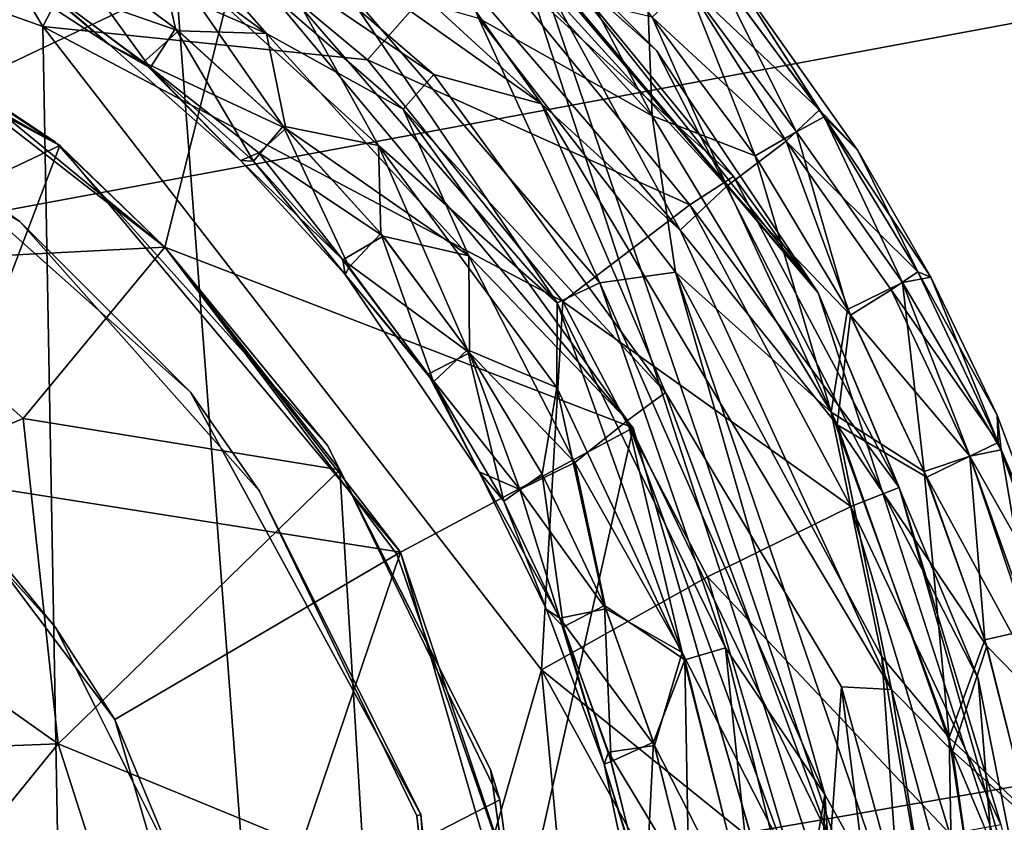
# Model space of a CAD drawing. Units: inches. Extents: x -13 to 14.7, y -14 to 12.8.
# Drawn here: x -2.4 to -2.3, y 12 to 12.1 of the extents above; entities that cross this region are included whole.
import ezdxf

# ---------------------------------------------------------------- set-up
doc = ezdxf.new("R2010")
doc.units = ezdxf.units.IN
doc.header["$MEASUREMENT"] = 0
for name, color, linetype in [('SEAT-ARM', 5, 'Continuous'), ('SEAT-CASTER', 5, 'Continuous'), ('SEAT-CASTERSUPPORT', 5, 'Continuous'), ('SEAT-STARBASE', 5, 'Continuous')]:
    doc.layers.add(name, color=color, linetype=linetype)

msp = doc.modelspace()

# ---------------------------------------------------------------- linework, layer by layer
at = {"layer": 'SEAT-ARM'}
for points in [[(-2.74395, 12.05475, 25.13373), (-2.36489, 12.12709, 25.0849), (-2.3671, 12.22199, 25.19323), (-2.74893, 12.14934, 25.24224)], [(-2.61602, 12.05474, 26.14973), (-2.22671, 12.12708, 26.09956), (-2.2578, 12.22199, 25.99577), (-2.64774, 12.14933, 26.04584)], [(-2.35619, 12.01235, 24.99827), (-1.9686, 12.07934, 24.94403), (-1.97444, 12.19442, 25.03045), (-2.36489, 12.12709, 25.0849)], [(-2.73234, 11.9404, 25.04694), (-2.35619, 12.01235, 24.99827), (-2.36489, 12.12709, 25.0849), (-2.74395, 12.05475, 25.13373)], [(-2.58325, 11.94037, 26.23093), (-2.19515, 12.01233, 26.1807), (-2.22671, 12.12708, 26.09956), (-2.61602, 12.05474, 26.14973)], [(-2.34136, 11.88278, 24.93713), (-1.95663, 11.94939, 24.88306), (-1.9686, 12.07934, 24.94403), (-2.35619, 12.01235, 24.99827)]]:
    msp.add_3dface(points, dxfattribs=at)
at = {"layer": 'SEAT-CASTER'}
for points, invisible_edges in [([(-2.41801, 12.191, 2.66062), (-2.42098, 12.11821, 2.66062), (-2.38355, 12.09626, 2.66062)], 13), ([(-2.38355, 12.09626, 2.66062), (-2.35718, 12.16186, 2.66062), (-2.41801, 12.191, 2.66062)], 13), ([(-2.39461, 12.18187, 2.73936), (-2.34248, 12.15232, 2.73936), (-2.39545, 12.10457, 2.73936)], 14), ([(-2.35726, 12.1283, 2.00708), (-2.2821, 12.17244, 2.00708), (-2.30979, 12.07144, 2.00708)], 3), ([(-2.2821, 12.17244, 2.00708), (-2.2426, 12.11984, 2.00708), (-2.30979, 12.07144, 2.00708)], 14), ([(-2.28751, 12.08768, 2.10157), (-2.27404, 12.16301, 2.10157), (-2.33972, 12.14967, 2.10157)], 3), ([(-2.27404, 12.16301, 2.10157), (-2.28751, 12.08768, 2.10157), (-2.2426, 12.11984, 2.10157)], 3), ([(-2.35718, 12.16186, 2.66062), (-2.38355, 12.09626, 2.66062), (-2.30697, 12.11681, 2.66062)], 3), ([(-2.39545, 12.10457, 2.73936), (-2.34248, 12.15232, 2.73936), (-2.36303, 12.07574, 2.73936)], 3), ([(-2.36303, 12.07574, 2.73936), (-2.34248, 12.15232, 2.73936), (-2.28751, 12.08768, 2.73936)], 13), ([(-2.3793, 12.10582, 1.08582), (-2.43423, 12.13395, 1.08582), (-2.43228, 12.09093, 1.08582)], 14), ([(-2.2426, 12.11984, 2.00708), (-2.22018, 12.07136, 2.00708), (-2.30979, 12.07144, 2.00708)], 14), ([(-2.21531, 12.05783, 2.10157), (-2.2426, 12.11984, 2.10157), (-2.28751, 12.08768, 2.10157)], 14), ([(-2.30697, 12.11681, 2.66062), (-2.38355, 12.09626, 2.66062), (-2.35472, 12.06384, 2.66062)], 13), ([(-2.30697, 12.11681, 2.66062), (-2.35472, 12.06384, 2.66062), (-2.3358, 12.02479, 2.66062)], 13), ([(-2.26829, 12.04128, 2.66062), (-2.30697, 12.11681, 2.66062), (-2.3358, 12.02479, 2.66062)], 14), ([(-2.28472, 12.04029, 2.71968), (-2.32078, 12.11041, 2.71968), (-2.3059, 12.0757, 2.7191)], 1), ([(-2.32078, 12.11041, 2.71968), (-2.28472, 12.04029, 2.71968), (-2.27868, 12.03999, 2.71912)], 1), ([(-2.3793, 12.10582, 1.08582), (-2.43228, 12.09093, 1.08582), (-2.40384, 12.07482, 1.08582)], 13), ([(-2.34654, 12.06931, 1.08582), (-2.3793, 12.10582, 1.08582), (-2.40384, 12.07482, 1.08582)], 14), ([(-2.33533, 12.02493, 2.73936), (-2.36303, 12.07574, 2.73936), (-2.28751, 12.08768, 2.73936)], 14), ([(-2.28751, 12.08768, 2.73936), (-2.26146, 12.00692, 2.73936), (-2.33533, 12.02493, 2.73936)], 14), ([(-2.21531, 12.05783, 2.10157), (-2.28751, 12.08768, 2.10157), (-2.26146, 12.00692, 2.10157)], 13), ([(-2.34654, 12.06931, 1.08582), (-2.40384, 12.07482, 1.08582), (-2.37927, 12.04743, 1.08582)], 13), ([(-2.22018, 12.07136, 2.00708), (-2.2883, 11.9971, 2.00708), (-2.30979, 12.07144, 2.00708)], 13), ([(-2.2883, 11.9971, 2.00708), (-2.22018, 12.07136, 2.00708), (-2.20766, 12.01945, 2.00708)], 13), ([(-2.34654, 12.06931, 1.08582), (-2.37927, 12.04743, 1.08582), (-2.32695, 12.03037, 1.08582)], 3), ([(-2.32695, 12.03037, 1.08582), (-2.37927, 12.04743, 1.08582), (-2.36458, 12.01823, 1.08582)], 13), ([(-2.26829, 12.04128, 2.66062), (-2.3358, 12.02479, 2.66062), (-2.32968, 11.96987, 2.66062)], 13), ([(-2.26146, 11.95671, 2.66062), (-2.26829, 12.04128, 2.66062), (-2.32968, 11.96987, 2.66062)], 14), ([(-2.32695, 12.03037, 1.08582), (-2.36458, 12.01823, 1.08582), (-2.32, 11.98181, 1.08582)], 3), ([(-2.26146, 12.00692, 2.73936), (-2.33019, 11.9647, 2.73936), (-2.33533, 12.02493, 2.73936)], 13)]:
    msp.add_3dface(points, dxfattribs=dict(at, invisible_edges=invisible_edges))
for points in [[(-2.2821, 12.17244, 2.00708), (-2.23657, 12.12907, 2.02978), (-2.2426, 12.11984, 2.00708)], [(-2.35726, 12.1283, 2.00708), (-2.38999, 12.11275, 1.90865), (-2.42228, 12.16376, 2.00708)], [(-2.27404, 12.16301, 2.10157), (-2.2426, 12.11984, 2.10157), (-2.23516, 12.1268, 2.07889)], [(-2.35718, 12.16186, 2.66062), (-2.30697, 12.11681, 2.66062), (-2.33972, 12.14967, 2.10157)], [(-2.3808, 12.11968, 2.97505), (-2.40328, 12.15743, 2.96629), (-2.45881, 12.14753, 2.9752)], [(-2.37045, 12.13958, 2.96629), (-2.40328, 12.15743, 2.96629), (-2.3808, 12.11968, 2.97505)], [(-2.32078, 12.11041, 2.71968), (-2.36912, 12.1546, 2.71966), (-2.37042, 12.1455, 2.7191)], [(-2.33757, 12.13404, 2.71912), (-2.36912, 12.1546, 2.71966), (-2.32078, 12.11041, 2.71968)], [(-2.32455, 12.13442, 2.92511), (-2.28751, 12.08768, 2.73936), (-2.34248, 12.15232, 2.73936)], [(-2.28751, 12.08768, 2.10157), (-2.33972, 12.14967, 2.10157), (-2.30697, 12.11681, 2.66062)], [(-2.49303, 11.81574, 2.97517), (-2.37591, 11.85068, 2.97532), (-2.45881, 12.14753, 2.9752)], [(-2.3808, 12.11968, 2.97505), (-2.45881, 12.14753, 2.9752), (-2.37591, 11.85068, 2.97532)], [(-2.33374, 12.11391, 2.7191), (-2.37042, 12.1455, 2.7191), (-2.37282, 12.14038, 2.71738)], [(-2.33374, 12.11391, 2.7191), (-2.32078, 12.11041, 2.71968), (-2.37042, 12.1455, 2.7191)], [(-2.3539, 12.11887, 2.71466), (-2.37282, 12.14038, 2.71738), (-2.38301, 12.14035, 2.71466)], [(-2.37848, 12.12958, 2.70898), (-2.3539, 12.11887, 2.71466), (-2.38301, 12.14035, 2.71466)], [(-2.34172, 12.11567, 2.96629), (-2.37045, 12.13958, 2.96629), (-2.3808, 12.11968, 2.97505)], [(-2.33746, 12.10974, 2.71741), (-2.37282, 12.14038, 2.71738), (-2.3539, 12.11887, 2.71466)], [(-2.37282, 12.14038, 2.71738), (-2.33746, 12.10974, 2.71741), (-2.33374, 12.11391, 2.7191)], [(-2.34172, 12.11567, 2.96629), (-2.32904, 12.13008, 2.94452), (-2.37045, 12.13958, 2.96629)], [(-2.33555, 12.13967, 2.66284), (-2.30748, 12.10894, 2.66284), (-2.32837, 12.12069, 2.6606)], [(-2.33555, 12.13967, 2.66284), (-2.32247, 12.13736, 2.6672), (-2.30748, 12.10894, 2.66284)], [(-2.32247, 12.13736, 2.6672), (-2.30797, 12.12142, 2.6672), (-2.30748, 12.10894, 2.66284)], [(-2.43423, 12.13395, 1.08582), (-2.3793, 12.10582, 1.08582), (-2.40112, 12.12033, 1.02697)], [(-2.31962, 12.12374, 2.71746), (-2.33757, 12.13404, 2.71912), (-2.30412, 12.09519, 2.71912)], [(-2.33757, 12.13404, 2.71912), (-2.32078, 12.11041, 2.71968), (-2.30412, 12.09519, 2.71912)], [(-2.32904, 12.13008, 2.94452), (-2.29771, 12.10165, 2.92511), (-2.32455, 12.13442, 2.92511)], [(-2.32455, 12.13442, 2.92511), (-2.29771, 12.10165, 2.92511), (-2.28751, 12.08768, 2.73936)], [(-2.42994, 12.13267, 1.90936), (-2.38999, 12.11275, 1.90865), (-2.37873, 12.10537, 1.27501)], [(-2.42994, 12.13267, 1.90936), (-2.37873, 12.10537, 1.27501), (-2.41721, 12.12731, 1.2748)], [(-2.37282, 12.11751, 2.69015), (-2.39544, 12.13226, 2.68751), (-2.38115, 12.12471, 2.68172)], [(-2.38211, 12.12536, 2.69858), (-2.39544, 12.13226, 2.68751), (-2.37282, 12.11751, 2.69015)], [(-2.36787, 12.11472, 2.68186), (-2.38115, 12.12471, 2.68172), (-2.37884, 12.12982, 2.67132)], [(-2.36481, 12.11944, 2.67132), (-2.36787, 12.11472, 2.68186), (-2.37884, 12.12982, 2.67132)], [(-2.36481, 12.11944, 2.67132), (-2.37884, 12.12982, 2.67132), (-2.36716, 12.12976, 2.66564)], [(-2.34172, 12.11567, 2.96629), (-2.30297, 12.09827, 2.94452), (-2.32904, 12.13008, 2.94452)], [(-2.29771, 12.10165, 2.92511), (-2.32904, 12.13008, 2.94452), (-2.30297, 12.09827, 2.94452)], [(-2.38211, 12.12536, 2.69858), (-2.36447, 12.11917, 2.70898), (-2.37848, 12.12958, 2.70898)], [(-2.36447, 12.11917, 2.70898), (-2.3539, 12.11887, 2.71466), (-2.37848, 12.12958, 2.70898)], [(-2.36716, 12.12976, 2.66564), (-2.34042, 12.10539, 2.66564), (-2.35186, 12.10773, 2.67132)], [(-2.36716, 12.12976, 2.66564), (-2.34955, 12.12183, 2.66289), (-2.34042, 12.10539, 2.66564)], [(-2.35186, 12.10773, 2.67132), (-2.36481, 12.11944, 2.67132), (-2.36716, 12.12976, 2.66564)], [(-2.36612, 12.09317, 1.90865), (-2.38999, 12.11275, 1.90865), (-2.35726, 12.1283, 2.00708)], [(-2.35726, 12.1283, 2.00708), (-2.30979, 12.07144, 2.00708), (-2.36612, 12.09317, 1.90865)], [(-2.28734, 12.10966, 2.69891), (-2.30063, 12.12748, 2.69891), (-2.30329, 12.12477, 2.70656)], [(-2.28734, 12.10966, 2.69891), (-2.29854, 12.12715, 2.69015), (-2.30063, 12.12748, 2.69891)], [(-2.37873, 12.10537, 1.27501), (-2.4202, 12.0857, 1.23559), (-2.41721, 12.12731, 1.2748)], [(-2.30329, 12.12477, 2.67375), (-2.29999, 12.12671, 2.68139), (-2.29011, 12.10701, 2.67375)], [(-2.28679, 12.10883, 2.68139), (-2.29999, 12.12671, 2.68139), (-2.29854, 12.12715, 2.69015)], [(-2.28679, 12.10883, 2.68139), (-2.29011, 12.10701, 2.67375), (-2.29999, 12.12671, 2.68139)], [(-2.29854, 12.12715, 2.69015), (-2.28274, 12.10478, 2.69015), (-2.28679, 12.10883, 2.68139)], [(-2.28274, 12.10478, 2.69015), (-2.29854, 12.12715, 2.69015), (-2.28734, 12.10966, 2.69891)], [(-2.36869, 12.1154, 2.69844), (-2.36447, 12.11917, 2.70898), (-2.38211, 12.12536, 2.69858)], [(-2.36869, 12.1154, 2.69844), (-2.38211, 12.12536, 2.69858), (-2.37282, 12.11751, 2.69015)], [(-2.34538, 12.12555, 2.6612), (-2.31892, 12.08647, 2.66292), (-2.34955, 12.12183, 2.66289)], [(-2.31379, 12.08887, 2.6612), (-2.34538, 12.12555, 2.6612), (-2.32837, 12.12069, 2.6606)], [(-2.34538, 12.12555, 2.6612), (-2.31379, 12.08887, 2.6612), (-2.31892, 12.08647, 2.66292)], [(-2.36787, 12.11472, 2.68186), (-2.37282, 12.11751, 2.69015), (-2.38115, 12.12471, 2.68172)], [(-2.30797, 12.12142, 2.6672), (-2.30329, 12.12477, 2.67375), (-2.29511, 12.10413, 2.6672)], [(-2.30749, 12.12083, 2.7131), (-2.29135, 12.10592, 2.70898), (-2.30329, 12.12477, 2.70656)], [(-2.30329, 12.12477, 2.70656), (-2.29135, 12.10592, 2.70898), (-2.28734, 12.10966, 2.69891)], [(-2.29011, 12.10701, 2.67375), (-2.29511, 12.10413, 2.6672), (-2.30329, 12.12477, 2.67375)], [(-2.2985, 12.10049, 2.71633), (-2.31962, 12.12374, 2.71746), (-2.30412, 12.09519, 2.71912)], [(-2.31962, 12.12374, 2.71746), (-2.2985, 12.10049, 2.71633), (-2.30749, 12.12083, 2.7131)], [(-2.34955, 12.12183, 2.66289), (-2.31892, 12.08647, 2.66292), (-2.34042, 12.10539, 2.66564)], [(-2.36612, 12.09317, 1.02676), (-2.40418, 12.09121, 1.00014), (-2.40112, 12.12033, 1.02697)], [(-2.36612, 12.09317, 1.02676), (-2.40112, 12.12033, 1.02697), (-2.3793, 12.10582, 1.08582)], [(-2.30748, 12.10894, 2.66284), (-2.30469, 12.09017, 2.66064), (-2.32837, 12.12069, 2.6606)], [(-2.31379, 12.08887, 2.6612), (-2.32837, 12.12069, 2.6606), (-2.30469, 12.09017, 2.66064)], [(-2.30748, 12.10894, 2.66284), (-2.30797, 12.12142, 2.6672), (-2.29511, 12.10413, 2.6672)], [(-2.2985, 12.10049, 2.71633), (-2.29135, 12.10592, 2.70898), (-2.30749, 12.12083, 2.7131)], [(-2.37591, 11.85068, 2.97532), (-2.32081, 12.04234, 2.97513), (-2.3808, 12.11968, 2.97505)], [(-2.3808, 12.11968, 2.97505), (-2.31822, 12.08661, 2.96629), (-2.34172, 12.11567, 2.96629)], [(-2.3808, 12.11968, 2.97505), (-2.32081, 12.04234, 2.97513), (-2.31822, 12.08661, 2.96629)], [(-2.36447, 12.11917, 2.70898), (-2.36869, 12.1154, 2.69844), (-2.35156, 12.10743, 2.70898)], [(-2.35545, 12.10352, 2.68168), (-2.36787, 12.11472, 2.68186), (-2.36481, 12.11944, 2.67132)], [(-2.35545, 12.10352, 2.68168), (-2.36481, 12.11944, 2.67132), (-2.35186, 12.10773, 2.67132)], [(-2.3539, 12.11887, 2.71466), (-2.36447, 12.11917, 2.70898), (-2.35156, 12.10743, 2.70898)], [(-2.38355, 12.09626, 2.66062), (-2.42098, 12.11821, 2.66062), (-2.39545, 12.10457, 2.73936)], [(-2.32954, 12.09213, 2.71466), (-2.3539, 12.11887, 2.71466), (-2.35156, 12.10743, 2.70898)], [(-2.3539, 12.11887, 2.71466), (-2.32954, 12.09213, 2.71466), (-2.33746, 12.10974, 2.71741)], [(-2.35701, 12.1036, 2.69317), (-2.37282, 12.11751, 2.69015), (-2.36787, 12.11472, 2.68186)], [(-2.35701, 12.1036, 2.69317), (-2.36869, 12.1154, 2.69844), (-2.37282, 12.11751, 2.69015)], [(-2.30697, 12.11681, 2.66062), (-2.26829, 12.04128, 2.66062), (-2.28751, 12.08768, 2.10157)], [(-2.30297, 12.09827, 2.94452), (-2.34172, 12.11567, 2.96629), (-2.31822, 12.08661, 2.96629)], [(-2.36869, 12.1154, 2.69844), (-2.35479, 12.1045, 2.70145), (-2.35156, 12.10743, 2.70898)], [(-2.36869, 12.1154, 2.69844), (-2.35701, 12.1036, 2.69317), (-2.35479, 12.1045, 2.70145)], [(-2.36787, 12.11472, 2.68186), (-2.35545, 12.10352, 2.68168), (-2.35701, 12.1036, 2.69317)], [(-2.33746, 12.10974, 2.71741), (-2.3059, 12.0757, 2.7191), (-2.33374, 12.11391, 2.7191)], [(-2.3059, 12.0757, 2.7191), (-2.32078, 12.11041, 2.71968), (-2.33374, 12.11391, 2.7191)], [(-2.38999, 12.11275, 1.90865), (-2.36612, 12.09317, 1.90865), (-2.37873, 12.10537, 1.27501)], [(-2.31044, 12.07232, 2.71738), (-2.33746, 12.10974, 2.71741), (-2.32954, 12.09213, 2.71466)], [(-2.31044, 12.07232, 2.71738), (-2.3059, 12.0757, 2.7191), (-2.33746, 12.10974, 2.71741)], [(-2.30412, 12.09519, 2.71912), (-2.32078, 12.11041, 2.71968), (-2.27868, 12.03999, 2.71912)], [(-2.27551, 12.09018, 2.69872), (-2.28734, 12.10966, 2.69891), (-2.29135, 12.10592, 2.70898)], [(-2.28734, 12.10966, 2.69891), (-2.27551, 12.09018, 2.69872), (-2.28274, 12.10478, 2.69015)], [(-2.29511, 12.10413, 2.6672), (-2.28594, 12.07334, 2.66284), (-2.30748, 12.10894, 2.66284)], [(-2.30748, 12.10894, 2.66284), (-2.28594, 12.07334, 2.66284), (-2.30469, 12.09017, 2.66064)], [(-2.28679, 12.10883, 2.68139), (-2.27739, 12.08891, 2.67616), (-2.29011, 12.10701, 2.67375)], [(-2.27739, 12.08891, 2.67616), (-2.28679, 12.10883, 2.68139), (-2.27397, 12.08956, 2.68704)], [(-2.27397, 12.08956, 2.68704), (-2.28679, 12.10883, 2.68139), (-2.28274, 12.10478, 2.69015)], [(-2.34394, 12.09075, 2.68173), (-2.35545, 12.10352, 2.68168), (-2.35186, 12.10773, 2.67132)], [(-2.33985, 12.09448, 2.70898), (-2.35156, 12.10743, 2.70898), (-2.35479, 12.1045, 2.70145)], [(-2.34012, 12.09482, 2.67132), (-2.34394, 12.09075, 2.68173), (-2.35186, 12.10773, 2.67132)], [(-2.34012, 12.09482, 2.67132), (-2.35186, 12.10773, 2.67132), (-2.34042, 12.10539, 2.66564)], [(-2.35156, 12.10743, 2.70898), (-2.33985, 12.09448, 2.70898), (-2.32954, 12.09213, 2.71466)], [(-2.29011, 12.10701, 2.67375), (-2.28399, 12.08567, 2.6672), (-2.29511, 12.10413, 2.6672)], [(-2.28399, 12.08567, 2.6672), (-2.29011, 12.10701, 2.67375), (-2.27739, 12.08891, 2.67616)], [(-2.39396, 12.06533, 1.23543), (-2.4202, 12.0857, 1.23559), (-2.37873, 12.10537, 1.27501)], [(-2.37873, 12.10537, 1.27501), (-2.33775, 12.0565, 1.27477), (-2.39396, 12.06533, 1.23543)], [(-2.3793, 12.10582, 1.08582), (-2.34654, 12.06931, 1.08582), (-2.36612, 12.09317, 1.02676)], [(-2.36612, 12.09317, 1.90865), (-2.33775, 12.0565, 1.27477), (-2.37873, 12.10537, 1.27501)], [(-2.31894, 12.07628, 2.66564), (-2.34042, 12.10539, 2.66564), (-2.31892, 12.08647, 2.66292)], [(-2.31894, 12.07628, 2.66564), (-2.32971, 12.08081, 2.67132), (-2.34042, 12.10539, 2.66564)], [(-2.32971, 12.08081, 2.67132), (-2.34012, 12.09482, 2.67132), (-2.34042, 12.10539, 2.66564)], [(-2.29135, 12.10592, 2.70898), (-2.2985, 12.10049, 2.71633), (-2.28363, 12.08499, 2.7131)], [(-2.29135, 12.10592, 2.70898), (-2.28363, 12.08499, 2.7131), (-2.27875, 12.08804, 2.70656)], [(-2.27875, 12.08804, 2.70656), (-2.27551, 12.09018, 2.69872), (-2.29135, 12.10592, 2.70898)], [(-2.39545, 12.10457, 2.73936), (-2.36303, 12.07574, 2.73936), (-2.38355, 12.09626, 2.66062)], [(-2.35701, 12.1036, 2.69317), (-2.34468, 12.09165, 2.69857), (-2.35479, 12.1045, 2.70145)], [(-2.34468, 12.09165, 2.69857), (-2.33985, 12.09448, 2.70898), (-2.35479, 12.1045, 2.70145)], [(-2.29511, 12.10413, 2.6672), (-2.28399, 12.08567, 2.6672), (-2.28594, 12.07334, 2.66284)], [(-2.28274, 12.10478, 2.69015), (-2.27551, 12.09018, 2.69872), (-2.27397, 12.08956, 2.68704)], [(-2.34443, 12.08989, 2.69015), (-2.34468, 12.09165, 2.69857), (-2.35701, 12.1036, 2.69317)], [(-2.34443, 12.08989, 2.69015), (-2.35701, 12.1036, 2.69317), (-2.35545, 12.10352, 2.68168)], [(-2.34394, 12.09075, 2.68173), (-2.34443, 12.08989, 2.69015), (-2.35545, 12.10352, 2.68168)], [(-2.27779, 12.06428, 2.92511), (-2.29771, 12.10165, 2.92511), (-2.30297, 12.09827, 2.94452)], [(-2.29771, 12.10165, 2.92511), (-2.27779, 12.06428, 2.92511), (-2.28751, 12.08768, 2.73936)], [(-2.28522, 12.07181, 2.71746), (-2.2985, 12.10049, 2.71633), (-2.30412, 12.09519, 2.71912)], [(-2.2985, 12.10049, 2.71633), (-2.28522, 12.07181, 2.71746), (-2.28363, 12.08499, 2.7131)], [(-2.31822, 12.08661, 2.96629), (-2.2836, 12.06199, 2.94452), (-2.30297, 12.09827, 2.94452)], [(-2.27779, 12.06428, 2.92511), (-2.30297, 12.09827, 2.94452), (-2.2836, 12.06199, 2.94452)], [(-2.35472, 12.06384, 2.66062), (-2.38355, 12.09626, 2.66062), (-2.36303, 12.07574, 2.73936)], [(-2.33985, 12.09448, 2.70898), (-2.34468, 12.09165, 2.69857), (-2.32947, 12.08045, 2.70898)], [(-2.33378, 12.07695, 2.68172), (-2.34394, 12.09075, 2.68173), (-2.34012, 12.09482, 2.67132)], [(-2.32971, 12.08081, 2.67132), (-2.33378, 12.07695, 2.68172), (-2.34012, 12.09482, 2.67132)], [(-2.32947, 12.08045, 2.70898), (-2.32954, 12.09213, 2.71466), (-2.33985, 12.09448, 2.70898)], [(-2.28522, 12.07181, 2.71746), (-2.30412, 12.09519, 2.71912), (-2.27868, 12.03999, 2.71912)], [(-2.38314, 12.07258, 0.99958), (-2.40418, 12.09121, 1.00014), (-2.36612, 12.09317, 1.02676)], [(-2.36612, 12.09317, 1.02676), (-2.34507, 12.06637, 1.02484), (-2.38314, 12.07258, 0.99958)], [(-2.30979, 12.07144, 2.00708), (-2.33821, 12.05625, 1.90857), (-2.36612, 12.09317, 1.90865)], [(-2.36612, 12.09317, 1.90865), (-2.33821, 12.05625, 1.90857), (-2.33775, 12.0565, 1.27477)], [(-2.34654, 12.06931, 1.08582), (-2.34507, 12.06637, 1.02484), (-2.36612, 12.09317, 1.02676)], [(-2.32954, 12.09213, 2.71466), (-2.3168, 12.06726, 2.7131), (-2.31044, 12.07232, 2.71738)], [(-2.3168, 12.06726, 2.7131), (-2.32954, 12.09213, 2.71466), (-2.32947, 12.08045, 2.70898)], [(-2.40418, 12.09121, 1.00014), (-2.38314, 12.07258, 0.99958), (-2.41529, 12.05913, 0.97763)], [(-2.33442, 12.07791, 2.69858), (-2.32947, 12.08045, 2.70898), (-2.34468, 12.09165, 2.69857)], [(-2.33442, 12.07791, 2.69858), (-2.34468, 12.09165, 2.69857), (-2.34443, 12.08989, 2.69015)], [(-2.33378, 12.07695, 2.68172), (-2.34443, 12.08989, 2.69015), (-2.34394, 12.09075, 2.68173)], [(-2.33442, 12.07791, 2.69858), (-2.34443, 12.08989, 2.69015), (-2.3283, 12.06615, 2.69269)], [(-2.3283, 12.06615, 2.69269), (-2.34443, 12.08989, 2.69015), (-2.33378, 12.07695, 2.68172)], [(-2.28673, 12.02734, 2.66121), (-2.31379, 12.08887, 2.6612), (-2.30469, 12.09017, 2.66064)], [(-2.27755, 12.01082, 2.66062), (-2.30469, 12.09017, 2.66064), (-2.27986, 12.04389, 2.66118)], [(-2.30469, 12.09017, 2.66064), (-2.28594, 12.07334, 2.66284), (-2.27986, 12.04389, 2.66118)], [(-2.28673, 12.02734, 2.66121), (-2.30469, 12.09017, 2.66064), (-2.27755, 12.01082, 2.66062)], [(-2.26588, 12.06969, 2.6989), (-2.27551, 12.09018, 2.69872), (-2.27875, 12.08804, 2.70656)], [(-2.2655, 12.06879, 2.6814), (-2.27739, 12.08891, 2.67616), (-2.27397, 12.08956, 2.68704)], [(-2.27397, 12.08956, 2.68704), (-2.27551, 12.09018, 2.69872), (-2.26597, 12.07298, 2.69015)], [(-2.26597, 12.07298, 2.69015), (-2.27551, 12.09018, 2.69872), (-2.26588, 12.06969, 2.6989)], [(-2.2655, 12.06879, 2.6814), (-2.27397, 12.08956, 2.68704), (-2.26597, 12.07298, 2.69015)], [(-2.31379, 12.08887, 2.6612), (-2.29865, 12.045, 2.66289), (-2.31892, 12.08647, 2.66292)], [(-2.31379, 12.08887, 2.6612), (-2.28673, 12.02734, 2.66121), (-2.29865, 12.045, 2.66289)], [(-2.27475, 12.0662, 2.6672), (-2.28399, 12.08567, 2.6672), (-2.27739, 12.08891, 2.67616)], [(-2.27739, 12.08891, 2.67616), (-2.26929, 12.06805, 2.67375), (-2.27475, 12.0662, 2.6672)], [(-2.26929, 12.06805, 2.67375), (-2.27739, 12.08891, 2.67616), (-2.2655, 12.06879, 2.6814)], [(-2.26146, 12.00692, 2.10157), (-2.28751, 12.08768, 2.10157), (-2.26829, 12.04128, 2.66062)], [(-2.28751, 12.08768, 2.73936), (-2.27779, 12.06428, 2.92511), (-2.26146, 12.00692, 2.73936)], [(-2.28363, 12.08499, 2.7131), (-2.26929, 12.06805, 2.70656), (-2.27875, 12.08804, 2.70656)], [(-2.27875, 12.08804, 2.70656), (-2.26929, 12.06805, 2.70656), (-2.26588, 12.06969, 2.6989)], [(-2.32081, 12.04234, 2.97513), (-2.30083, 12.05353, 2.96629), (-2.31822, 12.08661, 2.96629)], [(-2.31894, 12.07628, 2.66564), (-2.31892, 12.08647, 2.66292), (-2.30356, 12.04353, 2.66564)], [(-2.30356, 12.04353, 2.66564), (-2.31892, 12.08647, 2.66292), (-2.29865, 12.045, 2.66289)], [(-2.31822, 12.08661, 2.96629), (-2.30083, 12.05353, 2.96629), (-2.2836, 12.06199, 2.94452)], [(-2.28399, 12.08567, 2.6672), (-2.27475, 12.0662, 2.6672), (-2.28594, 12.07334, 2.66284)], [(-2.28522, 12.07181, 2.71746), (-2.27445, 12.06549, 2.7131), (-2.28363, 12.08499, 2.7131)], [(-2.28363, 12.08499, 2.7131), (-2.27445, 12.06549, 2.7131), (-2.26929, 12.06805, 2.70656)], [(-2.32341, 12.06402, 2.70414), (-2.32947, 12.08045, 2.70898), (-2.33442, 12.07791, 2.69858)], [(-2.32533, 12.06263, 2.68186), (-2.33378, 12.07695, 2.68172), (-2.32971, 12.08081, 2.67132)], [(-2.32072, 12.06585, 2.67132), (-2.32533, 12.06263, 2.68186), (-2.32971, 12.08081, 2.67132)], [(-2.32971, 12.08081, 2.67132), (-2.31894, 12.07628, 2.66564), (-2.32072, 12.06585, 2.67132)], [(-2.32947, 12.08045, 2.70898), (-2.32341, 12.06402, 2.70414), (-2.3168, 12.06726, 2.7131)], [(-2.32341, 12.06402, 2.70414), (-2.33442, 12.07791, 2.69858), (-2.3283, 12.06615, 2.69269)], [(-2.33378, 12.07695, 2.68172), (-2.32533, 12.06263, 2.68186), (-2.3283, 12.06615, 2.69269)], [(-2.36303, 12.07574, 2.73936), (-2.33533, 12.02493, 2.73936), (-2.35472, 12.06384, 2.66062)], [(-2.31894, 12.07628, 2.66564), (-2.31323, 12.05008, 2.67132), (-2.32072, 12.06585, 2.67132)], [(-2.31894, 12.07628, 2.66564), (-2.30356, 12.04353, 2.66564), (-2.31323, 12.05008, 2.67132)], [(-2.28604, 12.02186, 2.7191), (-2.3059, 12.0757, 2.7191), (-2.31044, 12.07232, 2.71738)], [(-2.28604, 12.02186, 2.7191), (-2.28472, 12.04029, 2.71968), (-2.3059, 12.0757, 2.7191)], [(-2.40384, 12.07482, 1.08582), (-2.39396, 12.06533, 1.23543), (-2.37927, 12.04743, 1.08582)], [(-2.27475, 12.0662, 2.6672), (-2.27177, 12.03421, 2.66284), (-2.28594, 12.07334, 2.66284)], [(-2.27177, 12.03421, 2.66284), (-2.27986, 12.04389, 2.66118), (-2.28594, 12.07334, 2.66284)], [(-2.25665, 12.04795, 2.69015), (-2.2655, 12.06879, 2.6814), (-2.26597, 12.07298, 2.69015)], [(-2.25665, 12.04795, 2.69015), (-2.26597, 12.07298, 2.69015), (-2.26588, 12.06969, 2.6989)], [(-2.38314, 12.07258, 0.99958), (-2.37896, 12.03343, 0.98453), (-2.41529, 12.05913, 0.97763)], [(-2.37896, 12.03343, 0.98453), (-2.38314, 12.07258, 0.99958), (-2.34507, 12.06637, 1.02484)], [(-2.3168, 12.06726, 2.7131), (-2.30388, 12.04444, 2.71466), (-2.31044, 12.07232, 2.71738)], [(-2.29136, 12.01993, 2.71738), (-2.31044, 12.07232, 2.71738), (-2.30388, 12.04444, 2.71466)], [(-2.29136, 12.01993, 2.71738), (-2.28604, 12.02186, 2.7191), (-2.31044, 12.07232, 2.71738)], [(-2.26723, 12.04519, 2.7131), (-2.28522, 12.07181, 2.71746), (-2.27136, 12.03257, 2.71746)], [(-2.26723, 12.04519, 2.7131), (-2.27445, 12.06549, 2.7131), (-2.28522, 12.07181, 2.71746)], [(-2.27136, 12.03257, 2.71746), (-2.28522, 12.07181, 2.71746), (-2.27868, 12.03999, 2.71912)], [(-2.30979, 12.07144, 2.00708), (-2.32302, 12.01254, 1.90865), (-2.33821, 12.05625, 1.90857)], [(-2.2883, 11.9971, 2.00708), (-2.32302, 12.01254, 1.90865), (-2.30979, 12.07144, 2.00708)], [(-2.26929, 12.06805, 2.70656), (-2.25835, 12.04874, 2.69891), (-2.26588, 12.06969, 2.6989)], [(-2.26588, 12.06969, 2.6989), (-2.25835, 12.04874, 2.69891), (-2.25665, 12.04795, 2.69015)], [(-2.34654, 12.06931, 1.08582), (-2.32695, 12.03037, 1.08582), (-2.34507, 12.06637, 1.02484)], [(-2.26184, 12.04723, 2.67375), (-2.26929, 12.06805, 2.67375), (-2.2655, 12.06879, 2.6814)], [(-2.25806, 12.04778, 2.68139), (-2.2655, 12.06879, 2.6814), (-2.25665, 12.04795, 2.69015)], [(-2.2655, 12.06879, 2.6814), (-2.25806, 12.04778, 2.68139), (-2.26184, 12.04723, 2.67375)], [(-2.3168, 12.06726, 2.7131), (-2.32341, 12.06402, 2.70414), (-2.31307, 12.04968, 2.70898)], [(-2.3168, 12.06726, 2.7131), (-2.31307, 12.04968, 2.70898), (-2.30388, 12.04444, 2.71466)], [(-2.26745, 12.04593, 2.6672), (-2.27475, 12.0662, 2.6672), (-2.26929, 12.06805, 2.67375)], [(-2.27445, 12.06549, 2.7131), (-2.25861, 12.03635, 2.70663), (-2.26929, 12.06805, 2.70656)], [(-2.25861, 12.03635, 2.70663), (-2.25835, 12.04874, 2.69891), (-2.26929, 12.06805, 2.70656)], [(-2.26184, 12.04723, 2.67375), (-2.26745, 12.04593, 2.6672), (-2.26929, 12.06805, 2.67375)], [(-2.37896, 12.03343, 0.98453), (-2.34507, 12.06637, 1.02484), (-2.34214, 12.01835, 1.00775)], [(-2.34507, 12.06637, 1.02484), (-2.32695, 12.03037, 1.08582), (-2.3258, 12.02673, 1.02667)], [(-2.34507, 12.06637, 1.02484), (-2.3258, 12.02673, 1.02667), (-2.34214, 12.01835, 1.00775)], [(-2.3202, 12.0496, 2.69015), (-2.3283, 12.06615, 2.69269), (-2.32533, 12.06263, 2.68186)], [(-2.31858, 12.04857, 2.69861), (-2.3283, 12.06615, 2.69269), (-2.3202, 12.0496, 2.69015)], [(-2.3283, 12.06615, 2.69269), (-2.31858, 12.04857, 2.69861), (-2.32341, 12.06402, 2.70414)], [(-2.31815, 12.04753, 2.68169), (-2.32533, 12.06263, 2.68186), (-2.32072, 12.06585, 2.67132)], [(-2.31323, 12.05008, 2.67132), (-2.31815, 12.04753, 2.68169), (-2.32072, 12.06585, 2.67132)], [(-2.27177, 12.03421, 2.66284), (-2.27475, 12.0662, 2.6672), (-2.26745, 12.04593, 2.6672)], [(-2.39396, 12.06533, 1.23543), (-2.37214, 12.03637, 1.23559), (-2.37927, 12.04743, 1.08582)], [(-2.33775, 12.0565, 1.27477), (-2.37214, 12.03637, 1.23559), (-2.39396, 12.06533, 1.23543)], [(-2.26723, 12.04519, 2.7131), (-2.25861, 12.03635, 2.70663), (-2.27445, 12.06549, 2.7131)], [(-2.35472, 12.06384, 2.66062), (-2.33533, 12.02493, 2.73936), (-2.3358, 12.02479, 2.66062)], [(-2.31858, 12.04857, 2.69861), (-2.31307, 12.04968, 2.70898), (-2.32341, 12.06402, 2.70414)], [(-2.2836, 12.06199, 2.94452), (-2.26553, 12.02374, 2.92511), (-2.27779, 12.06428, 2.92511)], [(-2.27779, 12.06428, 2.92511), (-2.26553, 12.02374, 2.92511), (-2.26146, 12.00692, 2.73936)], [(-2.31815, 12.04753, 2.68169), (-2.3202, 12.0496, 2.69015), (-2.32533, 12.06263, 2.68186)], [(-2.2836, 12.06199, 2.94452), (-2.30083, 12.05353, 2.96629), (-2.27169, 12.02262, 2.94452)], [(-2.26553, 12.02374, 2.92511), (-2.2836, 12.06199, 2.94452), (-2.27169, 12.02262, 2.94452)], [(-2.41529, 12.05913, 0.97763), (-2.37896, 12.03343, 0.98453), (-2.41638, 12.032, 0.96776)], [(-2.33775, 12.0565, 1.27477), (-2.35934, 11.99274, 1.23536), (-2.37214, 12.03637, 1.23559)], [(-2.35934, 11.99274, 1.23536), (-2.33775, 12.0565, 1.27477), (-2.31984, 11.99455, 1.27478)], [(-2.33821, 12.05625, 1.90857), (-2.32302, 12.01254, 1.90865), (-2.33775, 12.0565, 1.27477)], [(-2.33775, 12.0565, 1.27477), (-2.32302, 12.01254, 1.90865), (-2.31984, 11.99455, 1.27478)], [(-2.30083, 12.05353, 2.96629), (-2.32081, 12.04234, 2.97513), (-2.29024, 12.01769, 2.96629)], [(-2.27169, 12.02262, 2.94452), (-2.30083, 12.05353, 2.96629), (-2.29024, 12.01769, 2.96629)], [(-2.3202, 12.0496, 2.69015), (-2.31327, 12.03099, 2.69015), (-2.31858, 12.04857, 2.69861)], [(-2.31327, 12.03099, 2.69015), (-2.3202, 12.0496, 2.69015), (-2.31815, 12.04753, 2.68169)], [(-2.31858, 12.04857, 2.69861), (-2.30721, 12.03324, 2.70898), (-2.31307, 12.04968, 2.70898)], [(-2.31241, 12.03133, 2.68173), (-2.31815, 12.04753, 2.68169), (-2.31323, 12.05008, 2.67132)], [(-2.30733, 12.03365, 2.67132), (-2.31241, 12.03133, 2.68173), (-2.31323, 12.05008, 2.67132)], [(-2.30356, 12.04353, 2.66564), (-2.30733, 12.03365, 2.67132), (-2.31323, 12.05008, 2.67132)], [(-2.30721, 12.03324, 2.70898), (-2.30388, 12.04444, 2.71466), (-2.31307, 12.04968, 2.70898)], [(-2.31275, 12.03245, 2.69857), (-2.30721, 12.03324, 2.70898), (-2.31858, 12.04857, 2.69861)], [(-2.31275, 12.03245, 2.69857), (-2.31858, 12.04857, 2.69861), (-2.31327, 12.03099, 2.69015)], [(-2.37927, 12.04743, 1.08582), (-2.37214, 12.03637, 1.23559), (-2.36458, 12.01823, 1.08582)], [(-2.31815, 12.04753, 2.68169), (-2.31241, 12.03133, 2.68173), (-2.31327, 12.03099, 2.69015)], [(-2.26745, 12.04593, 2.6672), (-2.26184, 12.04723, 2.67375), (-2.26218, 12.02503, 2.6672)], [(-2.27177, 12.03421, 2.66284), (-2.26745, 12.04593, 2.6672), (-2.26218, 12.02503, 2.6672)], [(-2.30356, 12.04353, 2.66564), (-2.29865, 12.045, 2.66289), (-2.29486, 12.00842, 2.66564)], [(-2.28976, 12.0089, 2.66289), (-2.29865, 12.045, 2.66289), (-2.28673, 12.02734, 2.66121)], [(-2.28976, 12.0089, 2.66289), (-2.29486, 12.00842, 2.66564), (-2.29865, 12.045, 2.66289)], [(-2.26723, 12.04519, 2.7131), (-2.27136, 12.03257, 2.71746), (-2.26203, 12.02428, 2.7131)], [(-2.25861, 12.03635, 2.70663), (-2.26723, 12.04519, 2.7131), (-2.26203, 12.02428, 2.7131)], [(-2.30356, 12.04353, 2.66564), (-2.30307, 12.01672, 2.67132), (-2.30733, 12.03365, 2.67132)], [(-2.30721, 12.03324, 2.70898), (-2.295, 12.00937, 2.71466), (-2.30388, 12.04444, 2.71466)], [(-2.295, 12.00937, 2.71466), (-2.29136, 12.01993, 2.71738), (-2.30388, 12.04444, 2.71466)], [(-2.29486, 12.00842, 2.66564), (-2.30307, 12.01672, 2.67132), (-2.30356, 12.04353, 2.66564)], [(-2.27986, 12.04389, 2.66118), (-2.27099, 11.99272, 2.66118), (-2.27755, 12.01082, 2.66062)], [(-2.27099, 11.99272, 2.66118), (-2.27986, 12.04389, 2.66118), (-2.27177, 12.03421, 2.66284)], [(-2.37591, 11.85068, 2.97532), (-2.31293, 11.95851, 2.97522), (-2.32081, 12.04234, 2.97513)], [(-2.32081, 12.04234, 2.97513), (-2.31293, 11.95851, 2.97522), (-2.28684, 11.98047, 2.96629)], [(-2.28684, 11.98047, 2.96629), (-2.29024, 12.01769, 2.96629), (-2.32081, 12.04234, 2.97513)], [(-2.26829, 12.04128, 2.66062), (-2.26146, 11.95671, 2.66062), (-2.26146, 12.00692, 2.10157)], [(-2.27565, 11.96778, 2.71968), (-2.28472, 12.04029, 2.71968), (-2.28604, 12.02186, 2.7191)], [(-2.28472, 12.04029, 2.71968), (-2.27565, 11.96778, 2.71968), (-2.27087, 11.98987, 2.71912)], [(-2.27087, 11.98987, 2.71912), (-2.27868, 12.03999, 2.71912), (-2.28472, 12.04029, 2.71968)], [(-2.26538, 11.9907, 2.71746), (-2.27136, 12.03257, 2.71746), (-2.27868, 12.03999, 2.71912)], [(-2.27087, 11.98987, 2.71912), (-2.26538, 11.9907, 2.71746), (-2.27868, 12.03999, 2.71912)], [(-2.37214, 12.03637, 1.23559), (-2.35934, 11.99274, 1.23536), (-2.36458, 12.01823, 1.08582)], [(-2.26543, 11.99238, 2.66285), (-2.27177, 12.03421, 2.66284), (-2.26218, 12.02503, 2.6672)], [(-2.26543, 11.99238, 2.66285), (-2.27099, 11.99272, 2.66118), (-2.27177, 12.03421, 2.66284)], [(-2.37896, 12.03343, 0.98453), (-2.4019, 12.00519, 0.96771), (-2.41638, 12.032, 0.96776)], [(-2.36615, 11.99349, 0.98512), (-2.4019, 12.00519, 0.96771), (-2.37896, 12.03343, 0.98453)], [(-2.36615, 11.99349, 0.98512), (-2.37896, 12.03343, 0.98453), (-2.34214, 12.01835, 1.00775)], [(-2.30299, 12.0163, 2.70898), (-2.30721, 12.03324, 2.70898), (-2.31275, 12.03245, 2.69857)], [(-2.3083, 12.0147, 2.68171), (-2.31241, 12.03133, 2.68173), (-2.30733, 12.03365, 2.67132)], [(-2.3083, 12.0147, 2.68171), (-2.30733, 12.03365, 2.67132), (-2.30307, 12.01672, 2.67132)], [(-2.30299, 12.0163, 2.70898), (-2.295, 12.00937, 2.71466), (-2.30721, 12.03324, 2.70898)], [(-2.30853, 12.01583, 2.69858), (-2.31275, 12.03245, 2.69857), (-2.31327, 12.03099, 2.69015)], [(-2.31275, 12.03245, 2.69857), (-2.30853, 12.01583, 2.69858), (-2.30299, 12.0163, 2.70898)], [(-2.2589, 12.00296, 2.7131), (-2.26203, 12.02428, 2.7131), (-2.27136, 12.03257, 2.71746)], [(-2.27136, 12.03257, 2.71746), (-2.26538, 11.9907, 2.71746), (-2.2589, 12.00296, 2.7131)], [(-2.32695, 12.03037, 1.08582), (-2.32, 11.98181, 1.08582), (-2.3258, 12.02673, 1.02667)], [(-2.31327, 12.03099, 2.69015), (-2.31241, 12.03133, 2.68173), (-2.3083, 12.0147, 2.68171)], [(-2.30762, 12.00446, 2.69015), (-2.31327, 12.03099, 2.69015), (-2.3083, 12.0147, 2.68171)], [(-2.31327, 12.03099, 2.69015), (-2.30762, 12.00446, 2.69015), (-2.30853, 12.01583, 2.69858)], [(-2.28673, 12.02734, 2.66121), (-2.28821, 11.96924, 2.66291), (-2.28976, 12.0089, 2.66289)], [(-2.28821, 11.96924, 2.66291), (-2.28673, 12.02734, 2.66121), (-2.28269, 11.9682, 2.6612)], [(-2.28269, 11.9682, 2.6612), (-2.28673, 12.02734, 2.66121), (-2.27755, 12.01082, 2.66062)], [(-2.34214, 12.01835, 1.00775), (-2.3258, 12.02673, 1.02667), (-2.32, 11.98181, 1.02676)], [(-2.32, 11.98181, 1.08582), (-2.32, 11.98181, 1.02676), (-2.3258, 12.02673, 1.02667)], [(-2.32968, 11.96987, 2.66062), (-2.3358, 12.02479, 2.66062), (-2.33533, 12.02493, 2.73936)], [(-2.33533, 12.02493, 2.73936), (-2.33019, 11.9647, 2.73936), (-2.32968, 11.96987, 2.66062)], [(-2.26218, 12.02503, 2.6672), (-2.25898, 12.00372, 2.6672), (-2.26543, 11.99238, 2.66285)]]:
    msp.add_3dface(points, dxfattribs=at)
at = {"layer": 'SEAT-CASTERSUPPORT'}
for points, invisible_edges in [([(-2.32839, 11.7438, 0.7476), (-3.06715, 11.62748, 0.74724), (-3.06715, 12.33615, 0.74724)], 13), ([(-3.06715, 12.33615, 0.74724), (-2.32823, 12.21918, 0.7476), (-2.32839, 11.7438, 0.7476)], 15), ([(-2.20555, 12.00379, 1.9874), (-2.58621, 12.23631, 1.98708), (-2.75406, 11.98859, 1.98703)], 15), ([(-2.58621, 12.23631, 1.98708), (-2.20555, 12.00379, 1.9874), (-2.3219, 12.21084, 1.98693)], 15), ([(-2.32823, 12.21918, 0.7476), (-2.20729, 12.04138, 0.74756), (-2.32839, 11.7438, 0.7476)], 15), ([(-2.26459, 12.16111, 0.74786), (-2.20729, 12.04138, 0.74756), (-2.32823, 12.21918, 0.7476)], 2), ([(-2.20555, 12.00379, 1.9874), (-2.22289, 12.09153, 1.98689), (-2.3219, 12.21084, 1.98693)], 12), ([(-2.32839, 11.7438, 0.7476), (-2.20729, 12.04138, 0.74756), (-2.21411, 11.90655, 0.74723)], 1)]:
    msp.add_3dface(points, dxfattribs=dict(at, invisible_edges=invisible_edges))
for points in [[(-2.22289, 12.09153, 1.98689), (-2.27658, 12.1792, 1.98533), (-2.3219, 12.21084, 1.98693)], [(-2.24155, 12.13725, 1.9846), (-2.27658, 12.1792, 1.98533), (-2.22289, 12.09153, 1.98689)]]:
    msp.add_3dface(points, dxfattribs=at)
at = {"layer": 'SEAT-STARBASE'}
for points in [[(1.04566, 2.24673, 4.31055), (-2.18968, 12.29967, 2.91044), (-2.35918, 12.23823, 3.02938)], [(-2.35918, 12.23823, 3.02938), (-2.52922, 12.29862, 3.01723), (-2.51417, 12.09434, 3.07905)], [(-2.51417, 12.09434, 3.07905), (0.90441, 2.20827, 4.37781), (-2.35918, 12.23823, 3.02938)], [(-2.35918, 12.23823, 3.02938), (0.90441, 2.20827, 4.37781), (1.04566, 2.24673, 4.31055)], [(-2.51417, 12.09434, 3.07905), (-2.71239, 12.02206, 3.03816), (0.53304, 2.08772, 4.37855)]]:
    msp.add_3dface(points, dxfattribs=at)
for points, invisible_edges in [([(0.71676, 2.15078, 4.40942), (0.90441, 2.20827, 4.37781), (-2.51417, 12.09434, 3.07905)], 12), ([(0.71676, 2.15078, 4.40942), (-2.51417, 12.09434, 3.07905), (0.53304, 2.08772, 4.37855)], 1)]:
    msp.add_3dface(points, dxfattribs=dict(at, invisible_edges=invisible_edges))

doc.saveas('drawing.dxf')
